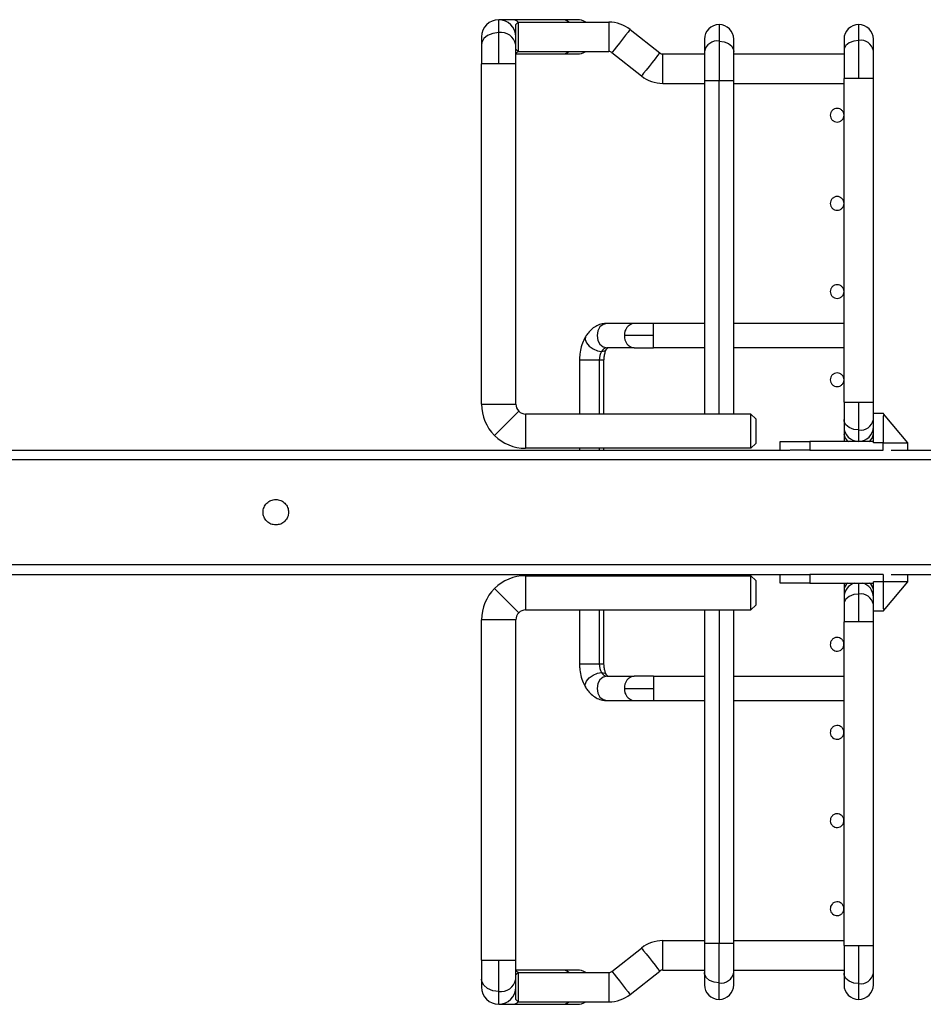
# Model space of a CAD drawing. Units: inches. Extents: x 0.1 to 16.8, y 0.1 to 10.9.
# Drawn here: x 10.2 to 11.1, y 4.5 to 5.5 of the extents above; entities that cross this region are included whole.
import ezdxf

# ---------------------------------------------------------------- set-up
doc = ezdxf.new("R2010")
doc.units = ezdxf.units.IN
doc.header["$MEASUREMENT"] = 0

msp = doc.modelspace()

# ---------------------------------------------------------------- linework, layer by layer
at = {"color": 7, "linetype": 'Continuous', "lineweight": 25}
for p, q in [((10.68264, 5.49628), (10.66866, 5.49628)), ((10.66866, 5.48331), (10.66866, 5.49628)), ((10.73342, 5.49628), (10.68264, 5.49628)), ((10.68834, 5.49382), (10.68588, 5.49136)), ((10.68588, 5.47906), (10.68588, 5.49136)), ((10.68834, 5.49382), (10.68834, 5.46429)), ((10.68834, 5.49382), (10.77939, 5.49382)), ((10.7474, 5.49628), (10.73342, 5.49628)), ((10.77939, 5.49382), (10.77939, 5.46429)), ((10.89011, 5.49136), (10.89011, 5.47478)), ((11.03037, 5.4755), (11.03037, 5.49136)), ((10.66866, 5.45199), (10.66866, 5.48331)), ((10.80075, 5.48639), (10.83047, 5.46289)), ((10.65143, 5.47906), (10.65143, 5.47113)), ((10.65143, 5.47113), (10.65143, 5.45199)), ((10.68588, 5.47113), (10.68588, 5.47906)), ((10.68588, 5.45199), (10.68588, 5.47113)), ((10.87535, 5.47659), (10.87535, 5.46434)), ((10.89011, 5.47478), (10.89011, 5.43476)), ((10.90488, 5.46434), (10.90488, 5.47659)), ((11.01561, 5.47659), (11.01561, 5.46506)), ((11.03037, 5.43722), (11.03037, 5.4755)), ((11.04513, 5.46506), (11.04513, 5.47659)), ((10.68834, 5.46429), (10.68588, 5.46675)), ((10.68588, 5.46183), (10.73342, 5.46183)), ((10.68834, 5.46429), (10.77939, 5.46429)), ((10.73342, 5.46183), (10.7474, 5.46183)), ((10.78244, 5.46323), (10.81215, 5.43973)), ((10.83352, 5.4323), (10.83352, 5.46183)), ((10.83352, 5.46183), (10.87535, 5.46183)), ((10.87535, 5.46434), (10.87535, 5.43476)), ((10.90488, 5.43476), (10.90488, 5.46434)), ((10.90488, 5.46183), (11.01561, 5.46183)), ((11.01561, 5.46506), (11.01561, 5.43722)), ((11.04513, 5.43722), (11.04513, 5.46506)), ((10.65143, 5.10996), (10.65143, 5.45199)), ((10.66866, 5.45199), (10.65143, 5.45199)), ((10.68588, 5.45199), (10.66866, 5.45199)), ((10.68588, 5.10996), (10.68588, 5.45199)), ((10.83352, 5.4323), (10.87535, 5.4323)), ((10.87535, 5.43476), (10.87535, 5.10012)), ((10.89011, 5.43476), (10.87535, 5.43476)), ((10.89011, 5.10012), (10.89011, 5.43476)), ((10.90488, 5.43476), (10.89011, 5.43476)), ((10.90488, 5.10012), (10.90488, 5.43476)), ((10.90488, 5.4323), (11.01561, 5.4323)), ((11.01561, 5.11193), (11.01561, 5.43722)), ((11.03037, 5.43722), (11.01561, 5.43722)), ((11.04513, 5.43722), (11.03037, 5.43722)), ((11.04513, 5.11193), (11.04513, 5.43722)), ((10.80476, 5.19116), (10.77731, 5.19116)), ((10.82415, 5.19116), (10.80476, 5.19116)), ((10.82415, 5.17886), (10.82415, 5.19116)), ((10.87535, 5.19116), (10.82415, 5.19116)), ((11.01561, 5.19116), (10.90488, 5.19116)), ((10.82415, 5.17886), (10.79506, 5.17886)), ((10.82415, 5.16656), (10.82415, 5.17886)), ((10.80476, 5.16656), (10.77731, 5.16656)), ((10.80476, 5.16656), (10.82415, 5.16656)), ((10.87535, 5.16656), (10.82415, 5.16656)), ((11.01561, 5.16656), (10.90488, 5.16656)), ((10.74986, 5.15425), (10.74986, 5.10012)), ((10.76974, 5.15425), (10.74986, 5.15425)), ((10.77446, 5.15425), (10.76974, 5.15425)), ((10.76974, 5.15425), (10.76974, 5.10012)), ((10.77446, 5.10012), (10.77446, 5.15425)), ((10.65143, 5.10996), (10.68588, 5.10996)), ((11.01561, 5.11193), (11.01561, 5.09453)), ((11.01561, 5.11193), (11.03037, 5.11193)), ((11.03037, 5.08409), (11.03037, 5.11193)), ((11.03037, 5.11193), (11.04513, 5.11193)), ((11.04513, 5.10086), (11.04513, 5.11193)), ((10.68876, 5.103), (10.66441, 5.07864)), ((10.69572, 5.10012), (10.69572, 5.06567)), ((10.87535, 5.10012), (10.69572, 5.10012)), ((10.9221, 5.10012), (10.90488, 5.10012)), ((10.9221, 5.06567), (10.9221, 5.10012)), ((10.9221, 5.10012), (10.92702, 5.0952)), ((11.01561, 5.09453), (11.01561, 5.08732)), ((11.04513, 5.09294), (11.04513, 5.10086)), ((11.04513, 5.10086), (11.05498, 5.10086)), ((11.05498, 5.10086), (11.05498, 5.10082)), ((11.05698, 5.09845), (11.05498, 5.09845)), ((11.05498, 5.09845), (11.05498, 5.09294)), ((11.05698, 5.09845), (11.055, 5.10082)), ((11.07958, 5.07133), (11.05698, 5.09845)), ((11.01561, 5.08732), (11.01561, 5.08012)), ((11.04513, 5.07256), (11.04513, 5.09294)), ((11.05498, 5.09294), (11.05498, 5.07133)), ((11.01561, 5.08012), (11.01561, 5.07256)), ((11.03037, 5.07256), (11.03037, 5.08409)), ((10.9221, 5.06567), (10.69572, 5.06567)), ((10.74986, 5.06567), (10.74986, 5.06395)), ((10.76974, 5.06567), (10.76974, 5.06395)), ((10.77446, 5.06395), (10.77446, 5.06567)), ((10.9221, 5.06567), (10.92702, 5.07059)), ((10.95163, 5.06395), (10.95163, 5.07256)), ((10.95163, 5.07256), (10.96028, 5.07256)), ((10.96028, 5.07256), (10.98116, 5.07256)), ((10.98116, 5.07256), (10.98116, 5.06395)), ((11.04513, 5.07256), (10.98116, 5.07256)), ((11.04513, 5.07133), (11.04513, 5.07256)), ((11.05498, 5.07133), (11.04513, 5.07133)), ((11.05498, 5.06395), (11.05498, 5.07133)), ((11.05498, 5.07133), (11.07958, 5.07133)), ((11.07958, 5.06395), (11.07958, 5.07133)), ((9.58647, 5.06395), (10.96108, 5.06395)), ((10.98116, 5.06395), (10.96136, 5.06395)), ((10.98116, 5.06395), (11.05498, 5.06395)), ((11.06285, 5.06395), (11.13372, 5.06395)), ((11.13372, 5.0541), (4.8345, 5.0541)), ((4.8345, 4.94879), (11.13372, 4.94879)), ((9.58647, 4.93895), (10.96108, 4.93895)), ((10.69572, 4.93772), (10.69572, 4.90327)), ((10.69572, 4.93772), (10.9221, 4.93772)), ((10.74986, 4.93895), (10.74986, 4.93772)), ((10.76974, 4.93895), (10.76974, 4.93772)), ((10.77446, 4.93772), (10.77446, 4.93895)), ((10.9221, 4.90327), (10.9221, 4.93772)), ((10.92702, 4.9328), (10.9221, 4.93772)), ((10.95163, 4.93033), (10.95163, 4.93895)), ((10.9613, 4.93895), (10.98116, 4.93895)), ((10.98116, 4.93895), (10.98116, 4.93033)), ((11.05498, 4.93895), (10.98116, 4.93895)), ((11.05498, 4.93895), (11.05498, 4.93157)), ((11.06285, 4.93895), (11.13372, 4.93895)), ((11.07958, 4.93157), (11.07958, 4.93895)), ((10.96028, 4.93033), (10.95163, 4.93033)), ((10.98116, 4.93033), (10.96028, 4.93033)), ((10.98116, 4.93033), (11.04513, 4.93033)), ((11.01561, 4.93033), (11.01561, 4.92327)), ((11.03037, 4.9193), (11.03037, 4.93033)), ((11.05498, 4.93157), (11.04513, 4.93157)), ((11.04513, 4.93033), (11.04513, 4.93157)), ((11.04513, 4.90995), (11.04513, 4.93033)), ((11.05498, 4.93157), (11.05498, 4.90995)), ((11.07958, 4.93157), (11.05498, 4.93157)), ((11.05698, 4.90445), (11.07958, 4.93157)), ((10.66441, 4.92474), (10.68876, 4.90039)), ((11.01561, 4.92327), (11.01561, 4.91606)), ((11.03037, 4.89146), (11.03037, 4.9193)), ((10.92702, 4.90819), (10.9221, 4.90327)), ((11.01561, 4.91606), (11.01561, 4.90886)), ((11.01561, 4.90886), (11.01561, 4.89146)), ((11.04513, 4.90204), (11.04513, 4.90995)), ((11.05498, 4.90995), (11.05498, 4.90445)), ((10.69572, 4.90327), (10.87535, 4.90327)), ((10.74986, 4.90327), (10.74986, 4.84913)), ((10.76974, 4.90327), (10.76974, 4.84913)), ((10.77446, 4.84913), (10.77446, 4.90327)), ((10.87535, 4.90327), (10.87535, 4.56862)), ((10.89011, 4.90327), (10.89011, 4.56862)), ((10.90488, 4.56862), (10.90488, 4.90327)), ((10.90488, 4.90327), (10.9221, 4.90327)), ((11.04513, 4.89146), (11.04513, 4.90204)), ((11.05498, 4.90204), (11.04513, 4.90204)), ((11.05498, 4.90445), (11.05698, 4.90445)), ((11.05498, 4.90207), (11.05498, 4.90204)), ((11.055, 4.90207), (11.05698, 4.90445)), ((10.68588, 4.89343), (10.65143, 4.89343)), ((10.65143, 4.5514), (10.65143, 4.89343)), ((10.68588, 4.5514), (10.68588, 4.89343)), ((11.01561, 4.56616), (11.01561, 4.89146)), ((11.03037, 4.89146), (11.01561, 4.89146)), ((11.04513, 4.89146), (11.03037, 4.89146)), ((11.04513, 4.56616), (11.04513, 4.89146)), ((10.74986, 4.84913), (10.76974, 4.84913)), ((10.76974, 4.84913), (10.77446, 4.84913)), ((10.77731, 4.83683), (10.80476, 4.83683)), ((10.82415, 4.83683), (10.80476, 4.83683)), ((10.82415, 4.83683), (10.82415, 4.82453)), ((10.82415, 4.83683), (10.87535, 4.83683)), ((10.90488, 4.83683), (11.01561, 4.83683)), ((10.79506, 4.82453), (10.82415, 4.82453)), ((10.82415, 4.82453), (10.82415, 4.81222)), ((10.77731, 4.81222), (10.80476, 4.81222)), ((10.80476, 4.81222), (10.82415, 4.81222)), ((10.82415, 4.81222), (10.87535, 4.81222)), ((10.90488, 4.81222), (11.01561, 4.81222)), ((10.83352, 4.54156), (10.83352, 4.57108)), ((10.83352, 4.57108), (10.87535, 4.57108)), ((10.90488, 4.57108), (11.01561, 4.57108)), ((10.78244, 4.54016), (10.81215, 4.56365)), ((10.87535, 4.56862), (10.87535, 4.53904)), ((10.87535, 4.56862), (10.89011, 4.56862)), ((10.89011, 4.5286), (10.89011, 4.56862)), ((10.89011, 4.56862), (10.90488, 4.56862)), ((10.90488, 4.53904), (10.90488, 4.56862)), ((11.01561, 4.56616), (11.01561, 4.53832)), ((11.01561, 4.56616), (11.03037, 4.56616)), ((11.03037, 4.52788), (11.03037, 4.56616)), ((11.03037, 4.56616), (11.04513, 4.56616)), ((11.04513, 4.53832), (11.04513, 4.56616)), ((10.65143, 4.5514), (10.65143, 4.53226)), ((10.65143, 4.5514), (10.66866, 4.5514)), ((10.66866, 4.52008), (10.66866, 4.5514)), ((10.66866, 4.5514), (10.68588, 4.5514)), ((10.68588, 4.53226), (10.68588, 4.5514)), ((10.73342, 4.54156), (10.68588, 4.54156)), ((10.7474, 4.54156), (10.73342, 4.54156)), ((10.80075, 4.517), (10.83047, 4.54049)), ((10.83352, 4.54156), (10.87535, 4.54156)), ((10.90488, 4.54156), (11.01561, 4.54156)), ((10.65143, 4.53226), (10.65143, 4.52433)), ((10.68834, 4.53909), (10.68588, 4.53663)), ((10.68588, 4.52433), (10.68588, 4.53226)), ((10.68834, 4.53909), (10.68834, 4.50957)), ((10.68834, 4.53909), (10.77939, 4.53909)), ((10.77939, 4.53909), (10.77939, 4.50957)), ((10.87535, 4.53904), (10.87535, 4.52679)), ((10.90488, 4.52679), (10.90488, 4.53904)), ((11.01561, 4.53832), (11.01561, 4.52679)), ((11.04513, 4.52679), (11.04513, 4.53832)), ((10.68588, 4.51203), (10.68588, 4.52433)), ((10.89011, 4.51203), (10.89011, 4.5286)), ((11.03037, 4.51203), (11.03037, 4.52788)), ((10.66866, 4.50711), (10.66866, 4.52008)), ((10.68834, 4.50957), (10.68588, 4.51203)), ((10.66866, 4.50711), (10.68264, 4.50711)), ((10.68264, 4.50711), (10.73342, 4.50711)), ((10.68834, 4.50957), (10.77939, 4.50957)), ((10.73342, 4.50711), (10.7474, 4.50711))]:
    msp.add_line(p, q, dxfattribs=at)
at = {"color": 7, "linetype": 'Continuous', "lineweight": 25, "flags": 128}
for points in [[(10.66866, 5.48331), (10.66277, 5.48257), (10.65759, 5.48046), (10.65374, 5.47722), (10.65169, 5.47324), (10.65143, 5.47113)], [(10.80075, 5.48639), (10.8002, 5.48569), (10.79861, 5.48368), (10.79618, 5.4806), (10.79319, 5.47682), (10.79001, 5.4728), (10.78702, 5.46902), (10.78458, 5.46594), (10.78299, 5.46393), (10.78244, 5.46323)], [(10.89011, 5.47478), (10.89516, 5.47415), (10.8996, 5.47234), (10.9029, 5.46956), (10.90465, 5.46616), (10.90488, 5.46434)], [(11.03037, 5.4755), (11.02532, 5.47487), (11.02088, 5.47306), (11.01758, 5.47028), (11.01583, 5.46688), (11.01561, 5.46506)], [(10.68836, 5.46429), (10.68819, 5.46414), (10.68588, 5.46258)], [(10.83047, 5.46289), (10.82991, 5.46219), (10.82832, 5.46018), (10.82589, 5.4571), (10.8229, 5.45332), (10.81972, 5.4493), (10.81673, 5.44552), (10.81429, 5.44244), (10.8127, 5.44043), (10.81215, 5.43973)], [(10.77731, 5.19116), (10.7736, 5.19022), (10.77045, 5.18756), (10.76835, 5.18357), (10.76762, 5.17886), (10.76835, 5.17415), (10.77045, 5.17016), (10.7736, 5.16749), (10.77731, 5.16656)], [(10.75612, 5.1781), (10.75596, 5.1778), (10.75559, 5.17498), (10.7569, 5.17165), (10.75969, 5.16832), (10.76353, 5.1655), (10.76784, 5.16361), (10.77195, 5.16295)], [(10.77195, 5.16295), (10.77526, 5.16361), (10.77711, 5.16527)], [(11.03037, 5.08409), (11.02532, 5.08472), (11.02088, 5.08653), (11.01758, 5.08931), (11.01583, 5.09272), (11.01561, 5.09453)], [(11.03037, 4.9193), (11.02532, 4.91867), (11.02088, 4.91685), (11.01758, 4.91408), (11.01583, 4.91067), (11.01561, 4.90886)], [(10.75612, 4.82529), (10.75596, 4.82558), (10.75559, 4.82841), (10.7569, 4.83173), (10.75969, 4.83506), (10.76353, 4.83789), (10.76784, 4.83977), (10.77195, 4.84043)], [(10.77195, 4.84043), (10.77526, 4.83977), (10.77711, 4.83813)], [(10.77731, 4.83683), (10.7736, 4.83589), (10.77045, 4.83323), (10.76835, 4.82924), (10.76762, 4.82453), (10.76835, 4.81982), (10.77045, 4.81583), (10.7736, 4.81316), (10.77731, 4.81222)], [(10.81215, 4.56365), (10.8127, 4.56296), (10.81429, 4.56094), (10.81673, 4.55786), (10.81972, 4.55408), (10.8229, 4.55006), (10.82589, 4.54628), (10.82832, 4.5432), (10.82991, 4.54119), (10.83047, 4.54049)], [(10.68588, 4.5408), (10.68819, 4.53925), (10.68836, 4.53909)], [(10.66866, 4.52008), (10.66277, 4.52081), (10.65759, 4.52293), (10.65374, 4.52617), (10.65169, 4.53014), (10.65143, 4.53226)], [(10.78244, 4.54016), (10.78299, 4.53946), (10.78458, 4.53745), (10.78702, 4.53437), (10.79001, 4.53059), (10.79319, 4.52657), (10.79618, 4.52279), (10.79861, 4.51971), (10.8002, 4.51769), (10.80075, 4.517)], [(10.89011, 4.5286), (10.88506, 4.52923), (10.88062, 4.53105), (10.87733, 4.53382), (10.87557, 4.53723), (10.87535, 4.53904)], [(11.03037, 4.52788), (11.02532, 4.52851), (11.02088, 4.53033), (11.01758, 4.5331), (11.01583, 4.53651), (11.01561, 4.53832)]]:
    msp.add_lwpolyline(points, dxfattribs=at)
at = {"color": 7, "linetype": 'Continuous', "lineweight": 25}
for centre, radius, start, end in [((10.66866, 5.47906), 0.01722, 90, 180), ((10.66866, 5.47906), 0.01722, 0, 90), ((10.6823, 5.48761), 0.00867, 45.68619, 87.76973), ((10.73308, 5.48761), 0.00867, 45.68629, 87.76952), ((10.7474, 5.47906), 0.01722, 58.99728, 90), ((10.77939, 5.45937), 0.03445, 51.66081, 90), ((10.89011, 5.47659), 0.01476, 90, 180), ((10.89011, 5.47659), 0.01476, 0, 90), ((11.03037, 5.47659), 0.01476, 90, 180), ((11.03037, 5.47659), 0.01476, 0, 90), ((10.67087, 5.46817), 0.01529, 11.13351, 98.33771), ((10.88821, 5.46181), 0.01311, 81.66229, 168.86649), ((11.03227, 5.46253), 0.01311, 11.13351, 98.33771), ((10.73308, 5.4705), 0.00867, 272.23048, 314.31371), ((10.7474, 5.47906), 0.01722, 270, 301.00272), ((10.77939, 5.45937), 0.00492, 51.6608, 90), ((10.83352, 5.46675), 0.00492, 231.66077, 270), ((10.83352, 5.46675), 0.03445, 231.66079, 270), ((10.80624, 5.18002), 0.01124, 97.56741, 185.95573), ((10.80624, 5.17769), 0.01124, 174.04398, 262.43301), ((10.77785, 5.15998), 0.0066, 94.65933, 153.20556), ((10.78661, 5.15458), 0.01688, 150.26632, 181.12093), ((10.69572, 5.10996), 0.04429, 180, 225), ((10.69572, 5.10996), 0.00984, 180, 225), ((10.69572, 5.10996), 0.00984, 225, 270), ((11.03227, 5.09706), 0.01311, 261.66229, 348.86649), ((11.03037, 5.08732), 0.01476, 180, 270), ((11.03037, 5.08732), 0.01476, 270, 0), ((10.69572, 5.10996), 0.04429, 225, 270), ((11.02481, 5.08053), 0.00922, 182.57075, 239.84014), ((11.03592, 5.08053), 0.00922, 300.15986, 357.42925), ((10.69572, 4.89343), 0.04429, 90, 135), ((11.03037, 4.91606), 0.01476, 104.83511, 180), ((11.02462, 4.92291), 0.00902, 124.58218, 177.69044), ((11.03037, 4.91606), 0.01476, 0, 75.16489), ((11.03612, 4.92291), 0.00902, 2.30956, 55.41782), ((10.69572, 4.89343), 0.04429, 135, 180), ((11.03227, 4.90632), 0.01311, 11.13351, 98.33771), ((10.69572, 4.89343), 0.00984, 135, 180), ((10.69572, 4.89343), 0.00984, 90, 135), ((10.78661, 4.8488), 0.01688, 178.87907, 209.73368), ((10.77785, 4.84341), 0.0066, 206.79444, 265.34067), ((10.80624, 4.82569), 0.01124, 97.56692, 185.95637), ((10.80624, 4.82336), 0.01124, 174.0438, 262.43291), ((10.83352, 4.53663), 0.03445, 90, 128.33921), ((10.73308, 4.53289), 0.00867, 45.68629, 87.76952), ((10.7474, 4.52433), 0.01722, 58.99728, 90), ((10.83352, 4.53663), 0.00492, 90, 128.33923), ((10.67087, 4.53521), 0.01529, 261.66229, 348.86649), ((10.77939, 4.54402), 0.00492, 270, 308.3392), ((10.89201, 4.54157), 0.01311, 261.66229, 348.86649), ((11.03227, 4.54085), 0.01311, 261.66229, 348.86649), ((10.66866, 4.52433), 0.01722, 180, 270), ((10.66866, 4.52433), 0.01722, 270, 0), ((10.89011, 4.52679), 0.01476, 180, 270), ((10.89011, 4.52679), 0.01476, 270, 360), ((11.03037, 4.52679), 0.01476, 180, 270), ((11.03037, 4.52679), 0.01476, 270, 0), ((10.77939, 4.54402), 0.03445, 270, 308.33919), ((10.6823, 4.51577), 0.00867, 272.23027, 314.3138), ((10.73308, 4.51577), 0.00867, 272.23048, 314.31371), ((10.7474, 4.52433), 0.01722, 270, 301.00272)]:
    msp.add_arc(centre, radius, start, end, dxfattribs=at)
for points in [[(11.01561, 5.40032), (11.0155, 5.40122), (11.0153, 5.40302), (11.0137, 5.40531), (11.01142, 5.40685), (11.00872, 5.40738), (11.00601, 5.40685), (11.00373, 5.40531), (11.00214, 5.40302), (11.00193, 5.40122), (11.00183, 5.40032)], [(11.00183, 5.40032), (11.00193, 5.39941), (11.00214, 5.39761), (11.00373, 5.39532), (11.00601, 5.39378), (11.00872, 5.39325), (11.01142, 5.39378), (11.0137, 5.39532), (11.0153, 5.39761), (11.0155, 5.39941), (11.01561, 5.40032)], [(11.01561, 5.31173), (11.0155, 5.31263), (11.0153, 5.31444), (11.0137, 5.31673), (11.01142, 5.31826), (11.00872, 5.3188), (11.00601, 5.31826), (11.00373, 5.31673), (11.00214, 5.31444), (11.00193, 5.31263), (11.00183, 5.31173)], [(11.00183, 5.31173), (11.00193, 5.31083), (11.00214, 5.30903), (11.00373, 5.30673), (11.00601, 5.3052), (11.00872, 5.30466), (11.01142, 5.3052), (11.0137, 5.30673), (11.0153, 5.30903), (11.0155, 5.31083), (11.01561, 5.31173)], [(11.01561, 5.22315), (11.0155, 5.22405), (11.0153, 5.22585), (11.0137, 5.22815), (11.01142, 5.22968), (11.00872, 5.23022), (11.00601, 5.22968), (11.00373, 5.22815), (11.00214, 5.22585), (11.00193, 5.22405), (11.00183, 5.22315)], [(11.00183, 5.22315), (11.00193, 5.22225), (11.00214, 5.22044), (11.00373, 5.21815), (11.00601, 5.21662), (11.00872, 5.21608), (11.01142, 5.21662), (11.0137, 5.21815), (11.0153, 5.22044), (11.0155, 5.22225), (11.01561, 5.22315)], [(11.01561, 5.13457), (11.0155, 5.13547), (11.0153, 5.13727), (11.0137, 5.13957), (11.01142, 5.1411), (11.00872, 5.14164), (11.00601, 5.1411), (11.00373, 5.13957), (11.00214, 5.13727), (11.00193, 5.13547), (11.00183, 5.13457)], [(11.00183, 5.13457), (11.00193, 5.13367), (11.00214, 5.13186), (11.00373, 5.12957), (11.00601, 5.12804), (11.00872, 5.1275), (11.01142, 5.12804), (11.0137, 5.12957), (11.0153, 5.13186), (11.0155, 5.13367), (11.01561, 5.13457)], [(10.89011, 5.10012), (10.88818, 5.10012), (10.88431, 5.10012), (10.87943, 5.10012), (10.87602, 5.10012), (10.87557, 5.10012), (10.87535, 5.10012)], [(10.90488, 5.10012), (10.90466, 5.10012), (10.90421, 5.10012), (10.9008, 5.10012), (10.89592, 5.10012), (10.89205, 5.10012), (10.89011, 5.10012)], [(10.92702, 5.0952), (10.92702, 5.09501), (10.92702, 5.09464), (10.92702, 5.0918), (10.92702, 5.08773), (10.92702, 5.08289), (10.92702, 5.07806), (10.92702, 5.07399), (10.92702, 5.07115), (10.92702, 5.07078), (10.92702, 5.07059)], [(10.44474, 4.98865), (10.44306, 4.98884), (10.43972, 4.98923), (10.43546, 4.99219), (10.43261, 4.99642), (10.43161, 5.00145), (10.43261, 5.00648), (10.43546, 5.01071), (10.43972, 5.01367), (10.44306, 5.01405), (10.44474, 5.01424)], [(10.44474, 5.01424), (10.44641, 5.01405), (10.44976, 5.01367), (10.45402, 5.01071), (10.45687, 5.00648), (10.45787, 5.00145), (10.45687, 4.99642), (10.45402, 4.99219), (10.44976, 4.98923), (10.44641, 4.98884), (10.44474, 4.98865)], [(10.92702, 4.9328), (10.92702, 4.93261), (10.92702, 4.93224), (10.92702, 4.9294), (10.92702, 4.92533), (10.92702, 4.92049), (10.92702, 4.91566), (10.92702, 4.91159), (10.92702, 4.90874), (10.92702, 4.90837), (10.92702, 4.90819)], [(10.87535, 4.90327), (10.87557, 4.90327), (10.87602, 4.90327), (10.87943, 4.90327), (10.88431, 4.90327), (10.88818, 4.90327), (10.89011, 4.90327)], [(10.89011, 4.90327), (10.89205, 4.90327), (10.89592, 4.90327), (10.9008, 4.90327), (10.90421, 4.90327), (10.90466, 4.90327), (10.90488, 4.90327)], [(11.0022, 4.87106), (11.00201, 4.87017), (11.00161, 4.8684), (11.00237, 4.86572), (11.00403, 4.86353), (11.00642, 4.86213), (11.00915, 4.86176), (11.0118, 4.86247), (11.01406, 4.86412), (11.01484, 4.86576), (11.01523, 4.86658)], [(11.01523, 4.86658), (11.01543, 4.86746), (11.01582, 4.86924), (11.01506, 4.87192), (11.0134, 4.87411), (11.01102, 4.8755), (11.00828, 4.87588), (11.00563, 4.87517), (11.00338, 4.87352), (11.00259, 4.87188), (11.0022, 4.87106)], [(11.0022, 4.78248), (11.00201, 4.78159), (11.00161, 4.77982), (11.00237, 4.77713), (11.00403, 4.77494), (11.00642, 4.77355), (11.00915, 4.77318), (11.0118, 4.77389), (11.01406, 4.77554), (11.01484, 4.77718), (11.01523, 4.77799)], [(11.01523, 4.77799), (11.01543, 4.77888), (11.01582, 4.78065), (11.01506, 4.78334), (11.0134, 4.78553), (11.01102, 4.78692), (11.00828, 4.78729), (11.00563, 4.78659), (11.00338, 4.78494), (11.00259, 4.7833), (11.0022, 4.78248)], [(11.01523, 4.68941), (11.01543, 4.6903), (11.01582, 4.69207), (11.01506, 4.69476), (11.0134, 4.69695), (11.01102, 4.69834), (11.00828, 4.69871), (11.00563, 4.698), (11.00338, 4.69635), (11.00259, 4.69471), (11.0022, 4.6939)], [(11.0022, 4.6939), (11.00201, 4.69301), (11.00161, 4.69124), (11.00237, 4.68855), (11.00403, 4.68636), (11.00642, 4.68497), (11.00915, 4.6846), (11.0118, 4.6853), (11.01406, 4.68695), (11.01484, 4.68859), (11.01523, 4.68941)], [(11.01523, 4.60083), (11.01543, 4.60171), (11.01582, 4.60349), (11.01506, 4.60617), (11.0134, 4.60836), (11.01102, 4.60976), (11.00828, 4.61013), (11.00563, 4.60942), (11.00338, 4.60777), (11.00259, 4.60613), (11.0022, 4.60531)], [(11.0022, 4.60531), (11.00201, 4.60443), (11.00161, 4.60265), (11.00237, 4.59997), (11.00403, 4.59778), (11.00642, 4.59639), (11.00915, 4.59601), (11.0118, 4.59672), (11.01406, 4.59837), (11.01484, 4.60001), (11.01523, 4.60083)]]:
    msp.add_open_spline(points, degree=3, dxfattribs=at)
for points, knots in [([(10.77731, 5.19116), (10.77578, 5.19107), (10.77235, 5.19085), (10.76729, 5.18899), (10.76245, 5.18581), (10.75875, 5.18205), (10.75687, 5.17923), (10.75612, 5.1781)], [0, 0, 0, 0, 0.178253, 0.399172, 0.619946, 0.848586, 1, 1, 1, 1]), ([(10.75612, 5.1781), (10.75544, 5.17691), (10.75362, 5.17371), (10.7515, 5.1678), (10.75009, 5.16091), (10.74993, 5.15631), (10.74986, 5.15425)], [0, 0, 0, 0, 0.172531, 0.465747, 0.760246, 1, 1, 1, 1]), ([(10.77446, 5.15425), (10.77448, 5.155), (10.77454, 5.15723), (10.77515, 5.16078), (10.77621, 5.16369), (10.77686, 5.16483), (10.77707, 5.1652)], [0, 0, 0, 0, 0.1692639, 0.5090324, 0.8423281, 1, 1, 1, 1]), ([(10.77707, 5.1652), (10.77728, 5.16552), (10.77788, 5.16643), (10.77849, 5.16682), (10.77833, 5.16676), (10.7783, 5.16674)], [0, 0, 0, 0, 0.299213, 0.876354, 1, 1, 1, 1]), ([(10.74986, 4.84913), (10.74989, 4.84773), (10.74999, 4.84377), (10.75105, 4.83733), (10.75313, 4.83068), (10.75521, 4.82693), (10.75612, 4.82528)], [0, 0, 0, 0, 0.163828, 0.461077, 0.763034, 1, 1, 1, 1]), ([(10.77707, 4.83818), (10.77685, 4.83857), (10.77621, 4.8397), (10.77518, 4.84254), (10.77455, 4.84603), (10.77449, 4.84831), (10.77446, 4.84913)], [0, 0, 0, 0, 0.16537, 0.483044, 0.812103, 1, 1, 1, 1]), ([(10.77835, 4.83662), (10.77836, 4.83661), (10.77853, 4.83655), (10.77798, 4.83683), (10.77734, 4.83779), (10.77707, 4.83818)], [0, 0, 0, 0, 0.050011, 0.606343, 1, 1, 1, 1]), ([(10.75612, 4.82528), (10.75689, 4.82413), (10.75882, 4.82123), (10.76263, 4.81741), (10.76756, 4.81427), (10.77256, 4.81251), (10.77586, 4.81231), (10.77731, 4.81222)], [0, 0, 0, 0, 0.154815, 0.390789, 0.61489, 0.831346, 1, 1, 1, 1])]:
    msp.add_open_spline(points, degree=3, knots=knots, dxfattribs=at)

doc.saveas('drawing.dxf')
